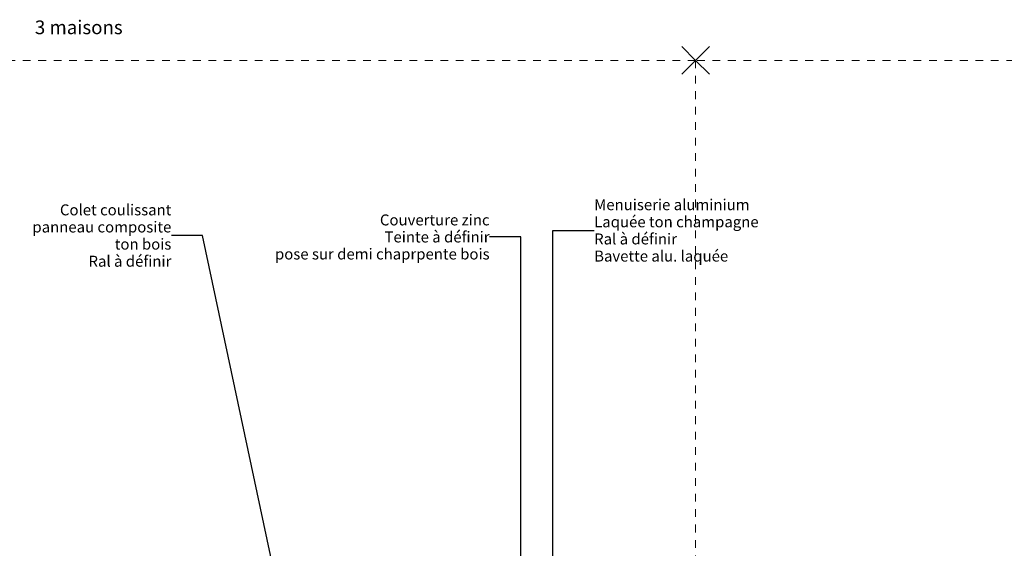
# Model space of a CAD drawing. Units: millimetres. Extents: x 6668828 to 7732122, y -132200 to 18441.
# Drawn here: x 7538062 to 7556028, y 8784 to 18423 of the extents above; entities that cross this region are included whole.
import ezdxf

# ---------------------------------------------------------------- set-up
doc = ezdxf.new("R2010")
doc.units = ezdxf.units.MM
doc.header["$MEASUREMENT"] = 0
doc.linetypes.add('Traits', pattern=[282.222223, 141.111112, -141.111112])
doc.layers.add('Légendes façade apd', color=7, linetype='Continuous')
doc.layers.add('Légendes façade apd_Stylo_No__9', color=7, linetype='Continuous', lineweight=5)
doc.styles.add('STYLE_GENERE_1', font='arial.ttf')
doc.dimstyles.new('STYLE_GENERE__1', dxfattribs={"dimtxt": 0.18, "dimasz": 182.4, "dimexe": 0.18, "dimexo": 0.0625, "dimgap": 0.09, "dimtad": 0, "dimtih": 1, "dimtoh": 1, "dimdec": 4, "dimzin": 0, "dimdsep": 46, "dimcen": 0.09, "dimadec": 0, "dimazin": 0, "dimtfac": 1, "dimtdec": 4, "dimtmove": 0, "dimatfit": 3, "dimldrblk": 'ARROWHEAD_11', "dimfxl": 1, "dimtolj": 1, "dimtzin": 0, "dimarcsym": 0})

# ---------------------------------------------------------------- blocks, each defined once
blk = doc.blocks.new('Ligne_3', base_point=(7581042, 17682))
at = {"layer": 'Légendes façade apd_Stylo_No__9', "color": 7, "linetype": 'Continuous', "lineweight": 5}
for q in [(7550646, 17932), (7550646, 17432)]:
    blk.add_line((7550396, 17682), q, dxfattribs=at)
at = {"layer": 'Légendes façade apd_Stylo_No__9', "color": 7, "linetype": 'Traits', "lineweight": 5}
blk.add_line((7581042, 17682), (7550396, 17682), dxfattribs=at)
blk = doc.blocks.new('Ligne_4', base_point=(7550396, 17682))
at = {"layer": 'Légendes façade apd_Stylo_No__9', "color": 7, "linetype": 'Continuous', "lineweight": 5}
for q in [(7550146, 17932), (7550146, 17432)]:
    blk.add_line((7550396, 17682), q, dxfattribs=at)
at = {"layer": 'Légendes façade apd_Stylo_No__9', "color": 7, "linetype": 'Traits', "lineweight": 5}
blk.add_line((7550396, 17682), (7528268, 17682), dxfattribs=at)
blk = doc.blocks.new('ARROWHEAD_11')
at = {"color": 0, "linetype": 'Continuous', "lineweight": 0}
blk.add_line((0, 0), (-1, 0), dxfattribs=at)
at = {"color": 0, "linetype": 'Continuous', "lineweight": 0, "const_width": 0.25, "flags": 128}
blk.add_lwpolyline([(-0.125, 0, 1), (0.125, 0, 1)], format="xyb", close=True, dxfattribs=at)

msp = doc.modelspace()

# ---------------------------------------------------------------- linework, layer by layer
at = {"layer": 'Légendes façade apd_Stylo_No__9', "color": 7, "linetype": 'Traits', "lineweight": 5}
msp.add_line((7550396, 17682), (7550396, 27), dxfattribs=at)

# ---------------------------------------------------------------- block references
at = {"layer": 'Légendes façade apd', "color": 7, "linetype": 'Traits', "lineweight": 5}
for name, p in [('Ligne_4', (7550396, 17682)), ('Ligne_3', (7581042, 17682))]:
    msp.add_blockref(name, p, dxfattribs=at)

# ---------------------------------------------------------------- texts
at = {"layer": 'Légendes façade apd_Stylo_No__9', "color": 7, "linetype": 'Continuous', "lineweight": 5, "insert": (7538339, 18284), "char_height": 250, "attachment_point": 4, "style": 'STYLE_GENERE_1'}
msp.add_mtext('\\A1;3 maisons', dxfattribs=at)
at = {"layer": 'Légendes façade apd_Stylo_No__9', "color": 7, "linetype": 'Continuous', "lineweight": 5, "char_height": 200, "style": 'STYLE_GENERE_1'}
for s, insert, attachment_point, line_spacing_factor in [('\\A1;Menuiserie aluminium\\PLaquée ton champagne\\PRal à définir\\PBavette alu. laquée', (7548544, 14581), 4, 0.936904), ('\\A1;Colet coulissant\\Ppanneau composite\\Pton bois\\PRal à définir', (7540829, 14487), 6, 0.936446), ('\\A1;Couverture zinc\\PTeinte à définir\\Ppose sur demi chaprpente bois', (7546636, 14461), 6, 0.932016)]:
    msp.add_mtext(s, dxfattribs=dict(at, insert=insert, attachment_point=attachment_point, line_spacing_factor=line_spacing_factor))

# ---------------------------------------------------------------- leaders
at = {"layer": 'Légendes façade apd_Stylo_No__9', "color": 7, "linetype": 'Continuous', "lineweight": 5, "annotation_type": 0, "has_hookline": 1}
for points, hookline_direction, text_width in [([(7547788, 5100), (7547788, 14581), (7548544, 14581)], 0, 2904), ([(7543530, 4467), (7541399, 14487), (7540829, 14487)], 1, 2409), ([(7547206, 6630), (7547206, 14461), (7546636, 14461)], 1, 3792)]:
    msp.add_leader(points, dimstyle='STYLE_GENERE__1', dxfattribs=dict(at, hookline_direction=hookline_direction, text_width=text_width))

doc.saveas('drawing.dxf')
